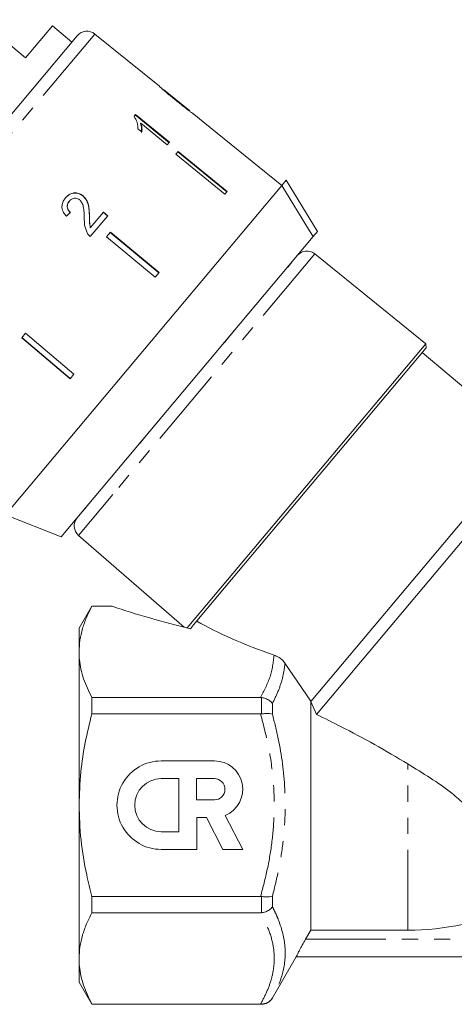
# Model space of a CAD drawing. Units: millimetres. Extents: x -48 to 620, y 0 to 333.
# Drawn here: x 160 to 195, y 202 to 279 of the extents above; entities that cross this region are included whole.
import ezdxf

# ---------------------------------------------------------------- set-up
doc = ezdxf.new("R2010")
doc.units = ezdxf.units.MM
doc.linetypes.add('PHANTOM', pattern=[12.7, 6.35, -1.27, 1.27, -1.27, 1.27, -1.27])

msp = doc.modelspace()

# ---------------------------------------------------------------- linework, layer by layer
at = {"color": 7, "linetype": 'Continuous', "lineweight": 15}
for p, q in [((160.786, 276.456), (157.184, 279.478)), ((162.907, 278.984), (160.786, 276.456)), ((164.44, 277.698), (162.907, 278.984)), ((144.726, 254.205), (164.869, 278.21)), ((171.369, 274.211), (166.264, 278.345)), ((173.768, 272.268), (171.694, 273.948)), ((169.473, 271.972), (169.368, 271.847)), ((169.447, 271.941), (172.131, 269.752)), ((172.157, 269.783), (169.473, 271.972)), ((173.768, 272.268), (173.776, 272.262)), ((174.085, 272.011), (174.074, 272.02)), ((174.828, 271.41), (174.08, 272.015)), ((169.901, 271.293), (169.875, 271.262)), ((169.901, 271.293), (171.993, 269.587)), ((174.828, 271.41), (174.827, 271.409)), ((174.827, 271.409), (178.713, 268.261)), ((169.668, 270.858), (169.986, 270.599)), ((171.993, 269.587), (172.157, 269.783)), ((172.852, 269.055), (172.663, 268.83)), ((172.663, 268.83), (176.538, 265.67)), ((176.701, 265.864), (172.826, 269.024)), ((172.852, 269.055), (176.727, 265.895)), ((178.714, 268.263), (178.713, 268.261)), ((181.046, 266.375), (178.714, 268.263)), ((181.045, 266.373), (159.191, 240.329)), ((181.045, 266.373), (181.384, 266.777)), ((181.384, 266.777), (183.866, 262.735)), ((165.33, 265.548), (165.32, 265.536)), ((176.727, 265.895), (176.538, 265.67)), ((164.252, 265.129), (164.242, 265.117)), ((166.945, 264.262), (165.916, 263.035)), ((166.935, 264.25), (167.276, 263.966)), ((167.286, 263.978), (166.945, 264.262)), ((165.844, 263.949), (165.834, 263.937)), ((165.903, 262.33), (167.286, 263.978)), ((165.916, 263.035), (165.906, 263.024)), ((167.492, 262.667), (167.186, 262.303)), ((171.329, 259.462), (167.482, 262.655)), ((167.492, 262.667), (171.339, 259.474)), ((183.528, 262.331), (183.866, 262.735)), ((183.528, 262.331), (163.603, 238.586)), ((167.186, 262.303), (171.034, 259.11)), ((192.434, 253.854), (183.659, 260.96)), ((171.339, 259.474), (171.034, 259.11)), ((160.794, 254.686), (160.489, 254.321)), ((160.794, 254.686), (164.607, 251.451)), ((160.489, 254.321), (164.302, 251.087)), ((164.312, 251.099), (160.499, 254.333)), ((192.434, 253.854), (173.57, 231.374)), ((192.462, 253.532), (176.525, 234.54)), ((200.567, 246.078), (192.14, 253.149)), ((192.462, 253.532), (192.434, 253.854)), ((164.607, 251.451), (164.302, 251.087)), ((200.567, 246.078), (183.352, 225.563)), ((201.976, 246.202), (183.794, 224.533)), ((159.191, 240.329), (163.603, 238.586)), ((164.978, 238.696), (173.334, 231.432)), ((176.525, 234.54), (174.067, 231.61)), ((166.027, 233.106), (165.017, 231.356)), ((167.565, 233.106), (166.027, 233.106)), ((166.027, 233.106), (166.027, 233.088)), ((166.027, 233.088), (167.627, 233.088)), ((167.627, 233.088), (167.565, 233.1)), ((165.017, 231.356), (165.017, 229.48)), ((173.809, 231.316), (173.821, 231.317)), ((174.067, 231.61), (173.818, 231.314)), ((165.017, 229.48), (165.017, 217.356)), ((181.298, 228.583), (183.337, 225.57)), ((166.027, 225.872), (166.027, 224.571)), ((179.372, 225.872), (166.027, 225.872)), ((179.44, 225.868), (179.372, 225.872)), ((183.337, 207.469), (183.337, 225.57)), ((183.352, 225.563), (183.337, 225.57)), ((183.352, 225.563), (183.794, 224.533)), ((166.027, 224.571), (179.372, 224.571)), ((179.372, 224.571), (179.44, 224.576)), ((175.714, 220.856), (171.514, 220.856)), ((172.914, 219.456), (171.514, 219.456)), ((172.914, 215.256), (172.914, 219.456)), ((174.314, 219.456), (174.314, 217.776)), ((175.714, 219.456), (174.314, 219.456)), ((165.017, 217.356), (165.017, 205.231)), ((174.314, 217.776), (175.714, 217.776)), ((177.954, 213.856), (176.581, 216.551)), ((174.317, 216.376), (175.099, 216.376)), ((174.317, 213.856), (174.317, 216.376)), ((175.099, 216.376), (176.383, 213.856)), ((171.514, 215.256), (172.914, 215.256)), ((171.517, 213.856), (174.317, 213.856)), ((176.383, 213.856), (177.954, 213.856)), ((166.027, 210.14), (166.027, 208.839)), ((179.372, 210.14), (166.027, 210.14)), ((179.44, 210.136), (179.372, 210.14)), ((166.027, 208.839), (179.372, 208.839)), ((179.372, 208.839), (179.44, 208.843)), ((183.337, 207.469), (182.929, 206.756)), ((183.337, 207.469), (191.017, 207.469)), ((165.017, 205.231), (165.017, 203.356)), ((180.306, 202.106), (182.182, 205.356)), ((182.182, 205.356), (232.852, 205.356)), ((165.017, 203.356), (166.027, 201.606)), ((179.372, 201.624), (166.027, 201.624)), ((166.027, 201.624), (166.027, 201.606)), ((166.027, 201.606), (179.44, 201.606)), ((179.44, 201.623), (179.372, 201.624))]:
    msp.add_line(p, q, dxfattribs=at)
at = {"color": 8, "linetype": 'PHANTOM', "lineweight": 0}
for p, q in [((166.264, 278.345), (144.836, 252.808)), ((183.659, 260.96), (167.688, 241.926)), ((181.837, 260.3), (181.511, 259.911)), ((181.797, 260.269), (181.837, 260.3)), ((181.852, 260.334), (181.882, 260.361)), ((181.368, 259.757), (181.391, 259.775)), ((181.472, 259.882), (181.511, 259.911)), ((177.293, 254.885), (176.512, 253.954)), ((177.271, 254.874), (177.293, 254.885)), ((177.451, 255.09), (177.474, 255.108)), ((176.493, 253.948), (176.512, 253.954)), ((176.292, 253.708), (176.296, 253.704)), ((170.571, 246.873), (169.793, 245.946)), ((170.574, 246.894), (170.571, 246.873)), ((170.775, 247.133), (170.779, 247.129)), ((169.619, 245.756), (169.605, 245.73)), ((169.799, 245.97), (169.793, 245.946)), ((167.688, 241.926), (164.978, 238.696)), ((165.608, 240.959), (165.288, 240.578)), ((165.608, 240.959), (165.63, 241.002)), ((165.733, 241.125), (165.719, 241.099)), ((165.237, 240.524), (165.258, 240.559)), ((165.288, 240.578), (165.312, 240.623)), ((179.44, 224.576), (179.44, 225.868)), ((180.306, 225.393), (180.306, 224.561)), ((191.017, 207.469), (191.017, 220.614)), ((179.44, 208.843), (179.44, 210.136)), ((180.306, 210.151), (180.306, 209.318)), ((182.929, 206.756), (215.27, 206.756)), ((180.306, 202.113), (180.306, 202.106)), ((179.44, 201.606), (179.44, 201.623))]:
    msp.add_line(p, q, dxfattribs=at)
at = {"color": 7, "linetype": 'Continuous', "lineweight": 15, "flags": 128}
msp.add_lwpolyline([(183.528, 262.331), (183.248, 262.787), (181.045, 266.373)], dxfattribs=at)
at = {"color": 7, "linetype": 'Continuous', "lineweight": 15}
for centre, radius, start, end in [((165.635, 277.567), 1, 51, 140), ((183.03, 260.182), 1, 51, 140), ((165.634, 239.451), 1, 140, 229), ((171.514, 217.356), 3.5, 90, 270.05912), ((175.714, 218.616), 2.24, 292.77213, 90), ((171.514, 217.356), 2.1, 90, 270), ((175.714, 218.616), 0.84, 270, 90), ((191.017, 228.356), 20.887, 270, 293.83576), ((179.44, 202.606), 1, 270, 330)]:
    msp.add_arc(centre, radius, start, end, dxfattribs=at)
for centre, major_axis, ratio, start_param, end_param in [((161.419, 260.688), (12.025, 11.842), 0.030624, 1.296443, 1.322905), ((181.041, 236.188), (23.824, -4.037), 0.257762, 4.158589, 4.448311), ((193.751, 233.522), (23.79, -3.606), 0.30407, 3.804275, 4.165538)]:
    msp.add_ellipse(centre, major_axis=major_axis, ratio=ratio, start_param=start_param, end_param=end_param, dxfattribs=at)
for points, knots in [([(171.374, 274.207), (171.376, 274.204), (171.38, 274.2), (171.426, 274.155), (171.533, 274.058), (171.743, 273.873), (172.032, 273.627), (172.371, 273.347), (172.593, 273.167), (172.704, 273.077)], [0, 0, 0, 0, 0.089824, 0.18256, 0.305972, 0.429139, 0.634171, 0.81561, 1, 1, 1, 1]), ([(171.861, 273.802), (171.835, 273.823), (171.772, 273.877), (171.704, 273.937), (171.684, 273.955), (171.683, 273.956), (171.683, 273.956)], [0, 0, 0, 0, 0.246189, 0.601061, 0.936288, 1, 1, 1, 1]), ([(172.719, 273.097), (172.645, 273.157), (172.496, 273.277), (172.23, 273.494), (172.008, 273.677), (171.883, 273.783), (171.861, 273.802)], [0, 0, 0, 0, 0.251337, 0.502853, 0.911095, 1, 1, 1, 1]), ([(172.704, 273.077), (172.8, 272.999), (172.992, 272.844), (173.337, 272.57), (173.623, 272.348), (173.783, 272.227), (173.813, 272.204)], [0, 0, 0, 0, 0.251228, 0.502777, 0.907241, 1, 1, 1, 1]), ([(173.776, 272.262), (173.771, 272.265), (173.761, 272.272), (173.667, 272.342), (173.517, 272.458), (173.186, 272.719), (172.914, 272.94), (172.719, 273.097)], [0, 0, 0, 0, 0.115842, 0.23261, 0.372244, 0.552033, 1, 1, 1, 1]), ([(169.368, 271.847), (169.457, 271.684), (169.594, 271.433), (169.663, 271.104), (169.667, 270.941), (169.668, 270.858)], [0, 0, 0, 0, 0.4784673, 0.7366247, 1, 1, 1, 1]), ([(173.813, 272.204), (173.875, 272.159), (173.999, 272.068), (174.075, 272.017), (174.082, 272.013), (174.085, 272.011)], [0, 0, 0, 0, 0.377765, 0.757775, 1, 1, 1, 1]), ([(169.875, 271.262), (169.894, 271.201), (169.933, 271.08), (169.969, 270.847), (169.963, 270.68), (169.96, 270.568)], [0, 0, 0, 0, 0.2508078, 0.5015706, 1, 1, 1, 1]), ([(169.986, 270.599), (169.99, 270.654), (169.998, 270.765), (169.983, 270.994), (169.934, 271.174), (169.901, 271.293)], [0, 0, 0, 0, 0.250772, 0.50145, 1, 1, 1, 1]), ([(163.941, 265.379), (164.051, 265.491), (164.233, 265.676), (164.588, 265.78), (164.906, 265.765), (165.156, 265.663), (165.281, 265.566), (165.32, 265.536)], [0, 0, 0, 0, 0.305136, 0.504756, 0.704223, 0.906842, 1, 1, 1, 1]), ([(165.33, 265.548), (165.24, 265.612), (165.06, 265.74), (164.742, 265.796), (164.439, 265.757), (164.165, 265.619), (164.024, 265.468), (163.951, 265.391)], [0, 0, 0, 0, 0.203954, 0.409818, 0.593649, 0.791425, 1, 1, 1, 1]), ([(165.844, 263.949), (165.838, 264.093), (165.826, 264.379), (165.771, 264.806), (165.637, 265.229), (165.431, 265.443), (165.33, 265.548)], [0, 0, 0, 0, 0.251149, 0.502705, 0.755767, 1, 1, 1, 1]), ([(163.951, 265.391), (163.863, 265.271), (163.716, 265.068), (163.646, 264.711), (163.701, 264.382), (163.85, 264.128), (163.975, 263.996), (164.018, 263.951)], [0, 0, 0, 0, 0.2814238, 0.4739681, 0.6672836, 0.887458, 1, 1, 1, 1]), ([(164.242, 265.117), (164.184, 265.034), (164.09, 264.899), (164.066, 264.666), (164.113, 264.483), (164.207, 264.339), (164.284, 264.27), (164.318, 264.239)], [0, 0, 0, 0, 0.310244, 0.501435, 0.693137, 0.867808, 1, 1, 1, 1]), ([(164.327, 264.251), (164.268, 264.309), (164.163, 264.411), (164.086, 264.605), (164.082, 264.788), (164.135, 264.972), (164.212, 265.075), (164.252, 265.129)], [0, 0, 0, 0, 0.243075, 0.424299, 0.605498, 0.791159, 1, 1, 1, 1]), ([(164.252, 265.129), (164.314, 265.191), (164.42, 265.299), (164.631, 265.364), (164.827, 265.36), (164.975, 265.298), (165.047, 265.243), (165.067, 265.227)], [0, 0, 0, 0, 0.289918, 0.501304, 0.712309, 0.918019, 1, 1, 1, 1]), ([(165.067, 265.227), (165.127, 265.163), (165.268, 265.011), (165.369, 264.659), (165.413, 264.242), (165.424, 263.935), (165.43, 263.781)], [0, 0, 0, 0, 0.166527, 0.394213, 0.695756, 1, 1, 1, 1]), ([(165.32, 265.536), (165.415, 265.439), (165.605, 265.245), (165.751, 264.842), (165.815, 264.405), (165.827, 264.094), (165.834, 263.937)], [0, 0, 0, 0, 0.227365, 0.454704, 0.725177, 1, 1, 1, 1]), ([(165.43, 263.781), (165.431, 263.676), (165.434, 263.467), (165.47, 263.046), (165.605, 262.755), (165.695, 262.561)], [0, 0, 0, 0, 0.251455, 0.503099, 1, 1, 1, 1]), ([(165.834, 263.937), (165.836, 263.861), (165.839, 263.708), (165.841, 263.403), (165.88, 263.175), (165.906, 263.024)], [0, 0, 0, 0, 0.251205, 0.502406, 1, 1, 1, 1]), ([(165.916, 263.035), (165.897, 263.111), (165.861, 263.263), (165.852, 263.57), (165.847, 263.798), (165.844, 263.949)], [0, 0, 0, 0, 0.25129, 0.502529, 1, 1, 1, 1]), ([(165.695, 262.561), (165.71, 262.539), (165.738, 262.496), (165.805, 262.416), (165.864, 262.364), (165.903, 262.33)], [0, 0, 0, 0, 0.250648, 0.501611, 1, 1, 1, 1]), ([(166.027, 233.088), (165.881, 232.795), (165.588, 232.209), (165.272, 231.313), (165.058, 230.402), (165.031, 229.788), (165.017, 229.48)], [0, 0, 0, 0, 0.247634, 0.496022, 0.747357, 1, 1, 1, 1]), ([(165.017, 229.48), (165.024, 229.271), (165.047, 228.56), (165.322, 227.346), (165.791, 226.366), (166.027, 225.872)], [0, 0, 0, 0, 0.172077, 0.583637, 1, 1, 1, 1]), ([(180.444, 229.218), (180.555, 229.173), (180.759, 229.089), (181.049, 228.88), (181.218, 228.702), (181.286, 228.6), (181.298, 228.583)], [0, 0, 0, 0, 0.352333, 0.644287, 0.937837, 1, 1, 1, 1]), ([(179.44, 225.868), (179.553, 225.846), (179.779, 225.802), (180.085, 225.634), (180.242, 225.482), (180.304, 225.395), (180.306, 225.393)], [0, 0, 0, 0, 0.319614, 0.638892, 0.991711, 1, 1, 1, 1]), ([(166.027, 224.571), (165.843, 223.817), (165.473, 222.305), (165.099, 219.894), (165.045, 218.234), (165.017, 217.356)], [0, 0, 0, 0, 0.318739, 0.639217, 1, 1, 1, 1]), ([(179.44, 224.576), (179.553, 224.587), (179.779, 224.611), (180.085, 224.606), (180.242, 224.581), (180.304, 224.561), (180.306, 224.561)], [0, 0, 0, 0, 0.319614, 0.638892, 0.991711, 1, 1, 1, 1]), ([(191.017, 220.614), (190.14, 221.134), (188.378, 222.18), (185.944, 223.462), (184.436, 224.213), (183.794, 224.533)], [0, 0, 0, 0, 0.36281, 0.72865, 1, 1, 1, 1]), ([(191.017, 220.614), (191.608, 220.253), (192.787, 219.533), (194.327, 218.47), (195.567, 217.388), (196.52, 216.359), (197.313, 215.252), (197.938, 214.144), (198.409, 213.088), (198.779, 212.065), (199.058, 211.112), (199.262, 210.258), (199.395, 209.609), (199.443, 209.337), (199.458, 209.251), (199.458, 209.25)], [0, 0, 0, 0, 0.110693, 0.221038, 0.294938, 0.368734, 0.442927, 0.517164, 0.58779, 0.658449, 0.740292, 0.82214, 0.910808, 0.999462, 1, 1, 1, 1]), ([(165.017, 217.356), (165.048, 216.435), (165.111, 214.584), (165.521, 212.176), (165.886, 210.707), (166.027, 210.14)], [0, 0, 0, 0, 0.3779522, 0.7602779, 1, 1, 1, 1]), ([(179.44, 210.136), (179.553, 210.124), (179.779, 210.1), (180.085, 210.105), (180.242, 210.131), (180.304, 210.15), (180.306, 210.151)], [0, 0, 0, 0, 0.319614, 0.638892, 0.991711, 1, 1, 1, 1]), ([(166.027, 208.839), (165.881, 208.547), (165.588, 207.961), (165.272, 207.064), (165.058, 206.153), (165.031, 205.539), (165.017, 205.231)], [0, 0, 0, 0, 0.247634, 0.496022, 0.747357, 1, 1, 1, 1]), ([(179.44, 208.843), (179.553, 208.866), (179.779, 208.91), (180.085, 209.078), (180.242, 209.23), (180.304, 209.316), (180.306, 209.318)], [0, 0, 0, 0, 0.319614, 0.638892, 0.991711, 1, 1, 1, 1]), ([(182.182, 205.356), (182.188, 205.369), (182.2, 205.395), (182.301, 205.596), (182.457, 205.897), (182.671, 206.297), (182.841, 206.598), (182.929, 206.756)], [0, 0, 0, 0, 0.183919, 0.367647, 0.558727, 0.769385, 1, 1, 1, 1]), ([(165.017, 205.231), (165.024, 205.022), (165.047, 204.312), (165.322, 203.098), (165.791, 202.117), (166.027, 201.624)], [0, 0, 0, 0, 0.172077, 0.583637, 1, 1, 1, 1]), ([(179.44, 201.623), (179.553, 201.634), (179.779, 201.655), (180.085, 201.828), (180.242, 202.005), (180.304, 202.111), (180.306, 202.113)], [0, 0, 0, 0, 0.319614, 0.638892, 0.991711, 1, 1, 1, 1])]:
    msp.add_open_spline(points, degree=3, knots=knots, dxfattribs=at)
at = {"color": 8, "linetype": 'PHANTOM', "lineweight": 0}
for points, knots in [([(181.882, 260.361), (181.879, 260.356), (181.874, 260.346), (181.857, 260.324), (181.843, 260.308), (181.837, 260.3)], [0, 0, 0, 0, 0.418362, 0.707467, 1, 1, 1, 1]), ([(181.511, 259.911), (181.501, 259.9), (181.482, 259.877), (181.443, 259.833), (181.41, 259.797), (181.391, 259.775)], [0, 0, 0, 0, 0.2925331, 0.5816377, 1, 1, 1, 1]), ([(177.474, 255.108), (177.451, 255.079), (177.411, 255.028), (177.35, 254.953), (177.312, 254.908), (177.293, 254.885)], [0, 0, 0, 0, 0.418362, 0.707467, 1, 1, 1, 1]), ([(176.512, 253.954), (176.492, 253.93), (176.452, 253.882), (176.38, 253.799), (176.327, 253.739), (176.296, 253.704)], [0, 0, 0, 0, 0.292533, 0.581638, 1, 1, 1, 1]), ([(170.779, 247.129), (170.75, 247.093), (170.7, 247.031), (170.631, 246.945), (170.591, 246.898), (170.571, 246.873)], [0, 0, 0, 0, 0.418362, 0.707467, 1, 1, 1, 1]), ([(169.793, 245.946), (169.774, 245.923), (169.736, 245.878), (169.672, 245.805), (169.63, 245.758), (169.605, 245.73)], [0, 0, 0, 0, 0.292533, 0.581638, 1, 1, 1, 1]), ([(165.719, 241.099), (165.702, 241.076), (165.672, 241.038), (165.636, 240.992), (165.617, 240.97), (165.608, 240.959)], [0, 0, 0, 0, 0.418362, 0.707467, 1, 1, 1, 1]), ([(165.288, 240.578), (165.281, 240.57), (165.268, 240.554), (165.249, 240.535), (165.241, 240.528), (165.237, 240.524)], [0, 0, 0, 0, 0.292533, 0.581638, 1, 1, 1, 1]), ([(179.372, 225.872), (179.654, 226.418), (180.223, 227.516), (180.37, 228.648), (180.444, 229.218)], [0, 0, 0, 0, 0.496394, 1, 1, 1, 1]), ([(181.298, 228.583), (181.257, 228.247), (181.169, 227.547), (180.829, 226.478), (180.481, 225.756), (180.306, 225.393)], [0, 0, 0, 0, 0.3143362, 0.6562445, 1, 1, 1, 1]), ([(179.372, 210.14), (179.559, 210.857), (179.934, 212.289), (180.305, 214.503), (180.48, 216.764), (180.419, 219.222), (180.073, 221.842), (179.606, 223.658), (179.372, 224.571)], [0, 0, 0, 0, 0.151748, 0.303437, 0.459636, 0.61582, 0.806878, 1, 1, 1, 1]), ([(180.306, 224.561), (180.467, 223.913), (180.95, 221.969), (181.396, 218.609), (181.281, 215.146), (180.842, 212.319), (180.485, 210.875), (180.306, 210.151)], [0, 0, 0, 0, 0.137197, 0.412181, 0.694066, 0.846599, 1, 1, 1, 1]), ([(179.372, 201.624), (179.559, 201.982), (179.934, 202.698), (180.305, 203.805), (180.48, 204.935), (180.419, 206.165), (180.073, 207.475), (179.606, 208.383), (179.372, 208.839)], [0, 0, 0, 0, 0.151748, 0.303437, 0.459636, 0.61582, 0.806878, 1, 1, 1, 1]), ([(180.306, 209.318), (180.389, 209.153), (180.555, 208.822), (180.984, 207.823), (181.4, 206.287), (181.28, 204.562), (180.842, 203.172), (180.485, 202.467), (180.306, 202.113)], [0, 0, 0, 0, 0.068576, 0.13721, 0.41219, 0.694071, 0.846601, 1, 1, 1, 1])]:
    msp.add_open_spline(points, degree=3, knots=knots, dxfattribs=at)

doc.saveas('drawing.dxf')
